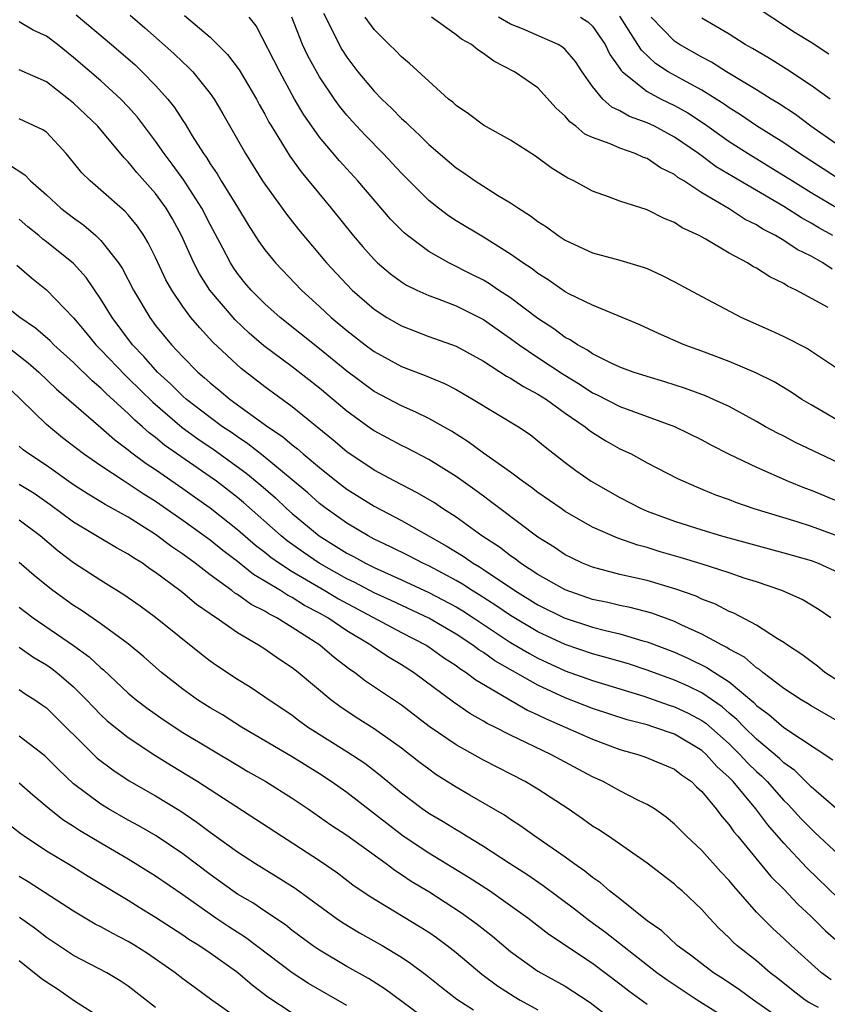
# Model space of a CAD drawing. Units: inches. Extents: x 2592000 to 2595000, y 1539000 to 1542000.
# Drawn here: x 2592101 to 2592160, y 1540087 to 1540159 of the extents above; entities that cross this region are included whole.
import ezdxf

# ---------------------------------------------------------------- set-up
doc = ezdxf.new("R2010")
doc.units = ezdxf.units.IN
doc.header["$MEASUREMENT"] = 0
doc.layers.add('LD25921539_2ft', color=52, linetype='Continuous')

msp = doc.modelspace()

# ---------------------------------------------------------------- linework, layer by layer
at = {"layer": 'LD25921539_2ft'}
for points, elevation in [([(2592105.172, 1540159.172), (2592107.78, 1540157), (2592109.494, 1540155.495), (2592110.026, 1540155), (2592111, 1540154.001), (2592111.897, 1540153), (2592112.39, 1540152.39), (2592113, 1540151.424), (2592113.175, 1540151.175), (2592113.685, 1540150.315), (2592114.513, 1540149), (2592114.72, 1540148.72), (2592115, 1540148.255), (2592115.515, 1540147.515), (2592115.812, 1540147), (2592117, 1540145.068), (2592117.79, 1540143.79), (2592118.568, 1540142.568), (2592119, 1540141.953), (2592119.77, 1540141), (2592121.684, 1540139), (2592123, 1540137.806), (2592123.86, 1540137), (2592125, 1540136.041), (2592126.34, 1540135), (2592127, 1540134.509), (2592129, 1540133.418), (2592130.746, 1540132.746), (2592132.155, 1540132.155), (2592133, 1540131.719), (2592134.253, 1540131), (2592137.566, 1540129), (2592138.426, 1540128.426), (2592139, 1540127.975), (2592139.52, 1540127.52), (2592141, 1540126.37), (2592141.779, 1540125.779), (2592142.898, 1540125), (2592145, 1540123.808), (2592146.569, 1540123), (2592147, 1540122.818), (2592149, 1540122.091), (2592151, 1540121.437), (2592152.44, 1540121), (2592157, 1540119.766), (2592159, 1540119.194), (2592159.514, 1540119), (2592161, 1540118.326)], 8046), ([(2592109.135, 1540159.135), (2592110.207, 1540158.207), (2592112.332, 1540156.332), (2592113, 1540155.691), (2592113.368, 1540155.368), (2592113.719, 1540155), (2592115, 1540153.409), (2592115.288, 1540153), (2592115.924, 1540151.924), (2592117.572, 1540149), (2592118.84, 1540147), (2592119, 1540146.756), (2592120.576, 1540144.576), (2592121.454, 1540143.454), (2592123.518, 1540141), (2592125, 1540139.404), (2592125.403, 1540139), (2592127, 1540137.616), (2592127.938, 1540137), (2592129, 1540136.376), (2592131, 1540135.611), (2592133, 1540134.9), (2592135, 1540133.802), (2592136.705, 1540132.705), (2592137, 1540132.554), (2592137.932, 1540131.932), (2592139, 1540131.393), (2592139.615, 1540131), (2592141, 1540129.994), (2592142.456, 1540129), (2592142.746, 1540128.746), (2592143, 1540128.573), (2592143.969, 1540127.969), (2592145, 1540127.389), (2592145.824, 1540127), (2592147, 1540126.361), (2592149.212, 1540125.212), (2592150.598, 1540124.598), (2592152.013, 1540124.013), (2592153, 1540123.657), (2592153.463, 1540123.463), (2592154.804, 1540123), (2592157.953, 1540122.047), (2592159, 1540121.715), (2592161, 1540120.97)], 8044), ([(2592113.113, 1540159.113), (2592115, 1540157.536), (2592116.272, 1540156.272), (2592117.127, 1540155.127), (2592118.382, 1540153), (2592118.594, 1540152.594), (2592119, 1540151.881), (2592119.301, 1540151.301), (2592119.482, 1540151), (2592120.82, 1540148.82), (2592121.661, 1540147.661), (2592123.859, 1540145), (2592125.472, 1540143), (2592126.176, 1540142.176), (2592127, 1540141.245), (2592127.256, 1540141), (2592128.199, 1540140.199), (2592129, 1540139.609), (2592129.369, 1540139.369), (2592130.137, 1540139), (2592131, 1540138.606), (2592131.609, 1540138.391), (2592133, 1540137.846), (2592135, 1540136.854), (2592136.085, 1540136.085), (2592137, 1540135.462), (2592137.621, 1540135), (2592139, 1540134.069), (2592140.839, 1540132.839), (2592142.086, 1540132.086), (2592143, 1540131.483), (2592143.335, 1540131.335), (2592145, 1540130.485), (2592149.008, 1540129.008), (2592151, 1540128.026), (2592151.668, 1540127.668), (2592153, 1540126.995), (2592155, 1540126.031), (2592157.324, 1540125), (2592158.517, 1540124.517), (2592159, 1540124.348), (2592161, 1540123.508)], 8042), ([(2592161, 1540126.35), (2592159.608, 1540127), (2592157.848, 1540127.848), (2592157, 1540128.297), (2592156.529, 1540128.529), (2592155.669, 1540129), (2592155, 1540129.388), (2592153, 1540130.471), (2592151.853, 1540131), (2592151.259, 1540131.259), (2592149.799, 1540131.799), (2592148.285, 1540132.284), (2592147, 1540132.664), (2592145.97, 1540133), (2592145, 1540133.368), (2592144.322, 1540133.678), (2592143, 1540134.342), (2592142.616, 1540134.616), (2592141.888, 1540135), (2592141.364, 1540135.364), (2592141, 1540135.541), (2592140.171, 1540136.171), (2592139, 1540136.921), (2592137, 1540138.426), (2592136.12, 1540139), (2592135.461, 1540139.461), (2592135, 1540139.723), (2592134.159, 1540140.159), (2592132.468, 1540141), (2592131, 1540141.839), (2592129.438, 1540143), (2592129.197, 1540143.197), (2592128.211, 1540144.211), (2592125.812, 1540147), (2592124.47, 1540148.47), (2592123, 1540150.216), (2592122.434, 1540151), (2592121.849, 1540151.849), (2592121.183, 1540153), (2592120.088, 1540155), (2592118.358, 1540158.358), (2592117.863, 1540159)], 8040), ([(2592161.77, 1540129), (2592159, 1540130.603), (2592158.33, 1540131), (2592157.536, 1540131.536), (2592156.287, 1540132.287), (2592154.955, 1540132.955), (2592153, 1540133.781), (2592151, 1540134.532), (2592149.706, 1540135), (2592147.824, 1540135.824), (2592146.456, 1540136.456), (2592143, 1540137.889), (2592141.261, 1540138.739), (2592141, 1540138.879), (2592139.755, 1540139.754), (2592139, 1540140.224), (2592138.567, 1540140.567), (2592137.904, 1540141), (2592137, 1540141.648), (2592135, 1540142.88), (2592133, 1540144.079), (2592132.445, 1540144.445), (2592131.716, 1540145), (2592131, 1540145.575), (2592129, 1540147.579), (2592127.666, 1540149), (2592126.351, 1540150.351), (2592125.387, 1540151.388), (2592125, 1540151.825), (2592124.468, 1540152.468), (2592124.09, 1540153), (2592123, 1540154.625), (2592122.156, 1540156.156), (2592121.752, 1540157), (2592120.971, 1540159)], 8038), ([(2592123.286, 1540159.286), (2592123.897, 1540158.103), (2592124.432, 1540157), (2592124.636, 1540156.636), (2592125, 1540156.064), (2592125.813, 1540155), (2592127, 1540153.585), (2592127.577, 1540153), (2592128.309, 1540152.309), (2592129, 1540151.577), (2592129.314, 1540151.314), (2592129.61, 1540151), (2592130.34, 1540150.34), (2592131, 1540149.662), (2592133, 1540147.955), (2592133.583, 1540147.583), (2592134.402, 1540147), (2592135, 1540146.615), (2592136.035, 1540145.964), (2592137, 1540145.387), (2592137.563, 1540145), (2592138.451, 1540144.451), (2592139, 1540144.027), (2592139.634, 1540143.634), (2592140.469, 1540143), (2592141, 1540142.65), (2592143, 1540141.739), (2592145, 1540141.201), (2592146.696, 1540140.696), (2592147, 1540140.575), (2592148.086, 1540140.086), (2592149, 1540139.621), (2592151, 1540138.535), (2592153.913, 1540137), (2592156.042, 1540136.042), (2592157, 1540135.594), (2592158.734, 1540134.734), (2592161, 1540133.216)], 8036), ([(2592160.262, 1540137.737), (2592157.907, 1540139), (2592157.285, 1540139.285), (2592157, 1540139.481), (2592155.969, 1540139.969), (2592155, 1540140.613), (2592154.742, 1540140.742), (2592154.333, 1540141), (2592153, 1540141.719), (2592151.241, 1540142.759), (2592150.803, 1540143), (2592149.568, 1540143.568), (2592149, 1540143.95), (2592148.244, 1540144.244), (2592147, 1540144.876), (2592145, 1540145.522), (2592144.157, 1540145.843), (2592143, 1540146.24), (2592141.62, 1540147), (2592141.192, 1540147.192), (2592139.96, 1540147.96), (2592138.819, 1540148.819), (2592137, 1540149.992), (2592135, 1540151.09), (2592133.909, 1540151.91), (2592133, 1540152.536), (2592132.763, 1540152.763), (2592132.46, 1540153), (2592131, 1540154.3), (2592129.602, 1540155.602), (2592129, 1540156.082), (2592128.564, 1540156.564), (2592128.097, 1540157), (2592127, 1540158.087), (2592126.358, 1540159)], 8034), ([(2592160.538, 1540140.538), (2592159.856, 1540141), (2592159, 1540141.48), (2592157.98, 1540141.98), (2592157, 1540142.642), (2592156.401, 1540143), (2592155.472, 1540143.472), (2592155, 1540143.778), (2592154.178, 1540144.178), (2592153, 1540144.966), (2592151, 1540146.13), (2592149.678, 1540147), (2592149.254, 1540147.254), (2592149, 1540147.462), (2592147.97, 1540147.97), (2592147, 1540148.633), (2592146.724, 1540148.724), (2592146.12, 1540149), (2592145, 1540149.391), (2592144.281, 1540149.719), (2592143, 1540150.171), (2592142.435, 1540150.435), (2592141.768, 1540151), (2592141.323, 1540151.323), (2592141, 1540151.735), (2592140.335, 1540152.336), (2592139, 1540153.81), (2592137.272, 1540155), (2592135.761, 1540155.761), (2592135, 1540156.339), (2592134.6, 1540156.6), (2592134.136, 1540157), (2592133.39, 1540157.39), (2592133, 1540157.701), (2592131.205, 1540159)], 8032), ([(2592160.589, 1540143), (2592159.567, 1540143.567), (2592159, 1540143.919), (2592158.296, 1540144.296), (2592157, 1540145.122), (2592153.29, 1540147.29), (2592152.045, 1540148.045), (2592150.762, 1540149), (2592149, 1540150.216), (2592147.525, 1540151), (2592147, 1540151.252), (2592145.712, 1540151.711), (2592145, 1540152.142), (2592144.402, 1540152.403), (2592143.762, 1540153), (2592143, 1540153.924), (2592142.235, 1540155), (2592141.742, 1540155.742), (2592141, 1540156.632), (2592140.805, 1540156.805), (2592140.492, 1540157), (2592137.865, 1540158.135), (2592137, 1540158.484), (2592136.118, 1540159)], 8030), ([(2592142.114, 1540159), (2592142.664, 1540158.664), (2592143, 1540158.337), (2592143.915, 1540157), (2592144.271, 1540156.271), (2592145, 1540155.236), (2592145.088, 1540155.088), (2592145.18, 1540155), (2592147, 1540153.552), (2592148.023, 1540153), (2592149, 1540152.521), (2592149.979, 1540151.979), (2592151.192, 1540151.192), (2592153, 1540149.89), (2592154.381, 1540149), (2592157, 1540147.408), (2592157.633, 1540147), (2592159, 1540146.161), (2592160.974, 1540144.974)], 8028), ([(2592161, 1540147.15), (2592159.884, 1540147.884), (2592158.141, 1540149), (2592157.479, 1540149.479), (2592157, 1540149.793), (2592155, 1540151.048), (2592153.843, 1540151.843), (2592153, 1540152.364), (2592152.633, 1540152.633), (2592151, 1540153.653), (2592149.598, 1540154.402), (2592148.541, 1540155), (2592147.611, 1540155.611), (2592146.574, 1540156.574), (2592146.321, 1540157), (2592145, 1540159.063)], 8026), ([(2592161, 1540149.599), (2592158.989, 1540151), (2592157.865, 1540151.865), (2592156.656, 1540152.656), (2592156.08, 1540153), (2592155, 1540153.68), (2592152.812, 1540155), (2592151.705, 1540155.705), (2592151, 1540156.066), (2592149.368, 1540157), (2592149, 1540157.247), (2592147.293, 1540159)], 8024), ([(2592160.391, 1540153), (2592159, 1540154.002), (2592157.195, 1540155.195), (2592155.965, 1540155.965), (2592155, 1540156.521), (2592154.709, 1540156.709), (2592154.174, 1540157), (2592153, 1540157.741), (2592151, 1540158.918)], 8022), ([(2592160.292, 1540156.292), (2592159, 1540157.13), (2592157.837, 1540157.837), (2592155.428, 1540159.428)], 8020), ([(2592160.449, 1540115), (2592159.597, 1540115.597), (2592158.344, 1540116.344), (2592156.859, 1540117), (2592155, 1540117.627), (2592154.09, 1540117.91), (2592153, 1540118.285), (2592150.95, 1540118.95), (2592149.424, 1540119.424), (2592147.87, 1540119.869), (2592147, 1540120.146), (2592146.316, 1540120.317), (2592144.837, 1540120.837), (2592143, 1540121.65), (2592141, 1540122.796), (2592140.7, 1540123), (2592139, 1540124.18), (2592138.537, 1540124.537), (2592137.876, 1540125), (2592137, 1540125.664), (2592135, 1540127.068), (2592133.898, 1540127.898), (2592132.669, 1540128.669), (2592131, 1540129.606), (2592130.068, 1540130.068), (2592129, 1540130.519), (2592127, 1540131.588), (2592125, 1540133.072), (2592123, 1540134.706), (2592120.125, 1540137), (2592119, 1540138.009), (2592118.009, 1540139), (2592117.547, 1540139.547), (2592117, 1540140.229), (2592116.68, 1540140.68), (2592116.479, 1540141), (2592115.933, 1540142.067), (2592115, 1540143.811), (2592114.391, 1540145), (2592113.058, 1540147.058), (2592112.226, 1540148.226), (2592111.636, 1540149), (2592111, 1540149.924), (2592109.673, 1540151.673), (2592109, 1540152.435), (2592108.467, 1540153), (2592107, 1540154.34), (2592105, 1540156.05), (2592103.807, 1540157), (2592103, 1540157.611), (2592102.039, 1540158.039), (2592101, 1540158.644)], 8048), ([(2592161, 1540110.371), (2592160.01, 1540111), (2592159.461, 1540111.462), (2592159, 1540111.798), (2592158.324, 1540112.324), (2592157.267, 1540113), (2592157, 1540113.19), (2592156.541, 1540113.459), (2592155, 1540114.462), (2592153.345, 1540115.345), (2592153, 1540115.475), (2592151.996, 1540115.996), (2592151, 1540116.37), (2592150.575, 1540116.575), (2592149.105, 1540117.105), (2592147, 1540117.723), (2592145, 1540118.182), (2592143, 1540118.71), (2592142.268, 1540119), (2592141.407, 1540119.407), (2592141, 1540119.617), (2592140.179, 1540120.179), (2592139, 1540120.904), (2592136.204, 1540123), (2592135.529, 1540123.528), (2592135, 1540123.904), (2592134.375, 1540124.375), (2592133, 1540125.341), (2592131, 1540126.591), (2592129.415, 1540127.415), (2592129, 1540127.612), (2592127, 1540128.69), (2592126.817, 1540128.817), (2592125, 1540130.147), (2592123, 1540131.829), (2592121, 1540133.379), (2592118.928, 1540134.928), (2592117.854, 1540135.854), (2592116.822, 1540136.822), (2592114.962, 1540139), (2592114.206, 1540140.206), (2592113.802, 1540141), (2592112.908, 1540143), (2592112.232, 1540144.232), (2592111.777, 1540145), (2592111, 1540146.08), (2592109.618, 1540147.618), (2592109, 1540148.392), (2592108.687, 1540148.687), (2592106.772, 1540151), (2592105, 1540152.691), (2592104.632, 1540153), (2592103, 1540154.257), (2592101, 1540155.132)], 8050), ([(2592161.709, 1540107), (2592159, 1540108.554), (2592158.731, 1540108.731), (2592158.27, 1540109), (2592157, 1540109.822), (2592155.457, 1540111), (2592155.212, 1540111.212), (2592155, 1540111.337), (2592154.114, 1540112.114), (2592153, 1540112.716), (2592152.831, 1540112.831), (2592152.479, 1540113), (2592151, 1540113.81), (2592149.534, 1540114.466), (2592149, 1540114.724), (2592147.333, 1540115.333), (2592145.749, 1540115.749), (2592145, 1540115.896), (2592144.115, 1540116.115), (2592143, 1540116.353), (2592141, 1540117.04), (2592139, 1540118.174), (2592137.731, 1540119), (2592137.323, 1540119.323), (2592137, 1540119.533), (2592136.177, 1540120.177), (2592134.88, 1540121), (2592133, 1540122.377), (2592132.02, 1540123), (2592131.415, 1540123.415), (2592130.166, 1540124.166), (2592128.528, 1540125), (2592127, 1540125.825), (2592125, 1540127.169), (2592124.011, 1540128.011), (2592121, 1540130.445), (2592119, 1540131.911), (2592117.255, 1540133.255), (2592115.201, 1540135.201), (2592114.229, 1540136.229), (2592113.593, 1540137), (2592113, 1540137.797), (2592112.184, 1540139), (2592111.762, 1540139.762), (2592111, 1540141.396), (2592110.466, 1540142.466), (2592110.134, 1540143), (2592109.678, 1540143.678), (2592109, 1540144.507), (2592108.767, 1540144.767), (2592107, 1540146.319), (2592106.198, 1540147), (2592105.606, 1540147.606), (2592105, 1540148.36), (2592104.455, 1540149), (2592103, 1540150.564), (2592102.752, 1540150.752), (2592101.384, 1540151.384), (2592101, 1540151.548)], 8052), ([(2592100.229, 1540148.229), (2592101.437, 1540147.437), (2592101.835, 1540147), (2592103, 1540145.974), (2592104.06, 1540145), (2592105, 1540144.292), (2592105.757, 1540143.756), (2592106.632, 1540143), (2592107, 1540142.643), (2592108.278, 1540141), (2592108.572, 1540140.572), (2592109.389, 1540139), (2592110.569, 1540137), (2592111, 1540136.423), (2592112.169, 1540135), (2592113, 1540134.118), (2592114.096, 1540133), (2592114.589, 1540132.588), (2592115, 1540132.2), (2592115.665, 1540131.665), (2592116.453, 1540131), (2592119.212, 1540129), (2592120.283, 1540128.283), (2592121, 1540127.663), (2592121.382, 1540127.382), (2592121.806, 1540127), (2592123, 1540126.001), (2592124.249, 1540125), (2592125, 1540124.423), (2592127, 1540123.171), (2592129, 1540122.125), (2592132.278, 1540120.278), (2592133.52, 1540119.52), (2592134.251, 1540119), (2592134.727, 1540118.727), (2592135, 1540118.549), (2592137.3, 1540117), (2592139, 1540115.953), (2592140.924, 1540115), (2592143, 1540114.308), (2592143.938, 1540114.063), (2592145, 1540113.815), (2592146.675, 1540113.325), (2592147, 1540113.245), (2592149, 1540112.473), (2592150.024, 1540112.024), (2592151.371, 1540111.371), (2592151.916, 1540111), (2592153, 1540110.306), (2592154.796, 1540108.797), (2592155, 1540108.583), (2592155.918, 1540107.918), (2592157, 1540106.961), (2592160.596, 1540104.596)], 8054), ([(2592161, 1540100.894), (2592159, 1540102.627), (2592158.82, 1540102.82), (2592157.805, 1540103.805), (2592157, 1540104.381), (2592156.693, 1540104.693), (2592155, 1540106.119), (2592154.09, 1540107), (2592153.559, 1540107.559), (2592153, 1540108.02), (2592152.481, 1540108.481), (2592151, 1540109.502), (2592149.994, 1540109.994), (2592149, 1540110.425), (2592147, 1540111.162), (2592145.622, 1540111.622), (2592144.078, 1540112.078), (2592143, 1540112.359), (2592141, 1540113.038), (2592139, 1540113.968), (2592137, 1540115.158), (2592135.913, 1540115.913), (2592134.695, 1540116.695), (2592134.187, 1540117), (2592133.469, 1540117.469), (2592133, 1540117.738), (2592131, 1540118.797), (2592130.561, 1540119), (2592129.539, 1540119.539), (2592128.207, 1540120.207), (2592127, 1540120.771), (2592126.565, 1540121), (2592125, 1540121.923), (2592123.493, 1540123), (2592123, 1540123.379), (2592122.147, 1540124.147), (2592121, 1540125.117), (2592118.874, 1540126.874), (2592117.754, 1540127.754), (2592117, 1540128.25), (2592116.565, 1540128.565), (2592115.91, 1540129), (2592115, 1540129.661), (2592113.254, 1540131), (2592113, 1540131.226), (2592112.121, 1540132.121), (2592111.151, 1540133), (2592110.143, 1540134.144), (2592109.3, 1540135), (2592107.821, 1540137), (2592107, 1540138.352), (2592105.916, 1540139.916), (2592105, 1540140.946), (2592103, 1540142.542), (2592102.735, 1540142.735), (2592102.439, 1540143), (2592101.645, 1540143.645), (2592101, 1540144.198)], 8056), ([(2592100.83, 1540140.83), (2592101.905, 1540139.905), (2592103.018, 1540139.018), (2592105, 1540136.969), (2592105.901, 1540135.9), (2592106.631, 1540135), (2592107, 1540134.633), (2592108.769, 1540132.769), (2592109, 1540132.566), (2592110.791, 1540130.791), (2592112.941, 1540128.941), (2592114.102, 1540128.102), (2592115.293, 1540127.293), (2592117.61, 1540125.61), (2592118.705, 1540124.705), (2592119.777, 1540123.777), (2592120.596, 1540123), (2592121, 1540122.638), (2592122.971, 1540121), (2592124.235, 1540120.235), (2592125, 1540119.74), (2592125.491, 1540119.491), (2592126.363, 1540119), (2592127, 1540118.687), (2592129, 1540117.793), (2592131, 1540116.858), (2592133, 1540115.804), (2592133.503, 1540115.503), (2592134.283, 1540115), (2592137, 1540113.202), (2592138.376, 1540112.376), (2592139, 1540112.047), (2592141, 1540111.126), (2592143, 1540110.401), (2592146.748, 1540109.253), (2592148.607, 1540108.607), (2592149, 1540108.487), (2592150.009, 1540108.009), (2592151, 1540107.482), (2592151.285, 1540107.285), (2592153, 1540105.76), (2592153.784, 1540105), (2592154.365, 1540104.365), (2592155, 1540103.735), (2592155.393, 1540103.393), (2592155.78, 1540103), (2592157, 1540101.623), (2592157.321, 1540101.321), (2592158.282, 1540100.282), (2592159, 1540099.533), (2592159.286, 1540099.286), (2592161, 1540097.652)], 8058), ([(2592161, 1540094.444), (2592158.694, 1540096.694), (2592157, 1540098.499), (2592155.826, 1540099.826), (2592154.96, 1540101), (2592153.295, 1540103), (2592153, 1540103.308), (2592152.106, 1540104.106), (2592151.322, 1540105), (2592151, 1540105.287), (2592149, 1540106.466), (2592147.484, 1540107), (2592147, 1540107.152), (2592145.535, 1540107.535), (2592143, 1540108.362), (2592141, 1540109.142), (2592139, 1540110.065), (2592135.845, 1540111.845), (2592135, 1540112.461), (2592134.667, 1540112.667), (2592134.236, 1540113), (2592133, 1540113.807), (2592131, 1540114.975), (2592128.262, 1540116.262), (2592127, 1540116.832), (2592125.586, 1540117.586), (2592125, 1540117.862), (2592122.977, 1540119), (2592121.804, 1540119.804), (2592120.636, 1540120.636), (2592120.195, 1540121), (2592117.447, 1540123.447), (2592117, 1540123.814), (2592115.459, 1540125), (2592115, 1540125.334), (2592111.656, 1540127.656), (2592111, 1540128.211), (2592110.541, 1540128.541), (2592110.041, 1540129), (2592109.476, 1540129.476), (2592109, 1540129.966), (2592107.407, 1540131.407), (2592107, 1540131.82), (2592106.351, 1540132.351), (2592105, 1540133.696), (2592103.558, 1540135), (2592103.285, 1540135.285), (2592102.218, 1540136.218), (2592101.062, 1540137), (2592098.517, 1540139)], 8060), ([(2592099.416, 1540135.417), (2592101.681, 1540133.681), (2592102.46, 1540133), (2592103.751, 1540131.751), (2592107, 1540128.938), (2592108.025, 1540128.025), (2592109, 1540127.312), (2592109.163, 1540127.163), (2592110.307, 1540126.307), (2592111, 1540125.862), (2592113, 1540124.483), (2592113.86, 1540123.86), (2592115, 1540123.067), (2592117, 1540121.48), (2592118.316, 1540120.316), (2592119, 1540119.811), (2592119.444, 1540119.444), (2592120.074, 1540119), (2592121, 1540118.403), (2592123.398, 1540117), (2592124.394, 1540116.394), (2592129, 1540113.935), (2592130.807, 1540113), (2592131, 1540112.878), (2592132.094, 1540112.094), (2592133, 1540111.511), (2592133.288, 1540111.288), (2592133.755, 1540111), (2592134.446, 1540110.446), (2592138.237, 1540108.237), (2592139, 1540107.897), (2592139.594, 1540107.594), (2592140.983, 1540107), (2592143, 1540106.105), (2592145, 1540105.365), (2592146.31, 1540105), (2592146.824, 1540104.824), (2592149, 1540103.904), (2592149.501, 1540103.501), (2592150.238, 1540103), (2592150.617, 1540102.617), (2592151, 1540102.275), (2592152.057, 1540101), (2592152.454, 1540100.454), (2592153, 1540099.839), (2592153.334, 1540099.334), (2592153.625, 1540099), (2592156.052, 1540096.052), (2592157, 1540095.113), (2592158.021, 1540094.021), (2592159, 1540093.127), (2592160.064, 1540092.064), (2592161, 1540091.234)], 8062), ([(2592160.474, 1540088.473), (2592159.768, 1540089), (2592157.547, 1540091), (2592157, 1540091.522), (2592156.226, 1540092.226), (2592155.433, 1540093), (2592155, 1540093.447), (2592153.335, 1540095.335), (2592153, 1540095.748), (2592152.393, 1540096.393), (2592151, 1540097.958), (2592149.87, 1540099), (2592149, 1540099.887), (2592148.389, 1540100.389), (2592147.522, 1540101), (2592147, 1540101.334), (2592146.373, 1540101.627), (2592145, 1540102.322), (2592143.779, 1540103), (2592143, 1540103.357), (2592139.948, 1540105), (2592137, 1540106.403), (2592135.84, 1540107), (2592135.271, 1540107.271), (2592135, 1540107.441), (2592134.002, 1540108.002), (2592132.821, 1540108.821), (2592129.898, 1540111), (2592129, 1540111.562), (2592128.093, 1540112.093), (2592126.894, 1540112.894), (2592126.76, 1540113), (2592125, 1540114.053), (2592123.612, 1540115), (2592123, 1540115.35), (2592121.913, 1540115.913), (2592121, 1540116.5), (2592120.663, 1540116.663), (2592120.156, 1540117), (2592119, 1540117.696), (2592118.172, 1540118.172), (2592117, 1540119.12), (2592115.923, 1540119.923), (2592115, 1540120.689), (2592113, 1540122.133), (2592111, 1540123.523), (2592110.086, 1540124.086), (2592109, 1540124.813), (2592108.689, 1540125), (2592107, 1540126.121), (2592105.712, 1540127), (2592104.179, 1540128.179), (2592103, 1540129.156), (2592101.136, 1540131), (2592099, 1540133.026)], 8064), ([(2592159.555, 1540086.446), (2592158.828, 1540086.828), (2592158.579, 1540087), (2592157.681, 1540087.681), (2592156.572, 1540088.572), (2592156.014, 1540089), (2592155, 1540089.864), (2592153.566, 1540091), (2592153.269, 1540091.269), (2592153, 1540091.561), (2592152.256, 1540092.256), (2592151.552, 1540093), (2592151, 1540093.632), (2592149.548, 1540095), (2592149.251, 1540095.25), (2592149, 1540095.489), (2592147, 1540097.018), (2592144.155, 1540099), (2592143.463, 1540099.463), (2592143, 1540099.743), (2592142.271, 1540100.271), (2592141.204, 1540101), (2592139, 1540102.439), (2592138.068, 1540103), (2592135, 1540104.568), (2592133, 1540105.693), (2592131.041, 1540107.041), (2592129, 1540108.592), (2592126.37, 1540110.37), (2592125.576, 1540111), (2592125.226, 1540111.226), (2592124.085, 1540112.085), (2592123.027, 1540113), (2592121, 1540114.299), (2592119.873, 1540115), (2592119.286, 1540115.286), (2592119, 1540115.476), (2592117.987, 1540115.987), (2592117, 1540116.704), (2592116.813, 1540116.813), (2592116.583, 1540117), (2592115, 1540118.148), (2592113.897, 1540119), (2592113, 1540119.659), (2592112.197, 1540120.197), (2592111, 1540121.111), (2592109, 1540122.362), (2592107.302, 1540123.302), (2592107, 1540123.497), (2592106.054, 1540124.054), (2592105, 1540124.744), (2592103, 1540126.148), (2592101.708, 1540127), (2592101.305, 1540127.305), (2592101, 1540127.576)], 8066), ([(2592157.267, 1540085.267), (2592154.795, 1540087), (2592153.754, 1540087.754), (2592152.558, 1540088.558), (2592151.855, 1540089), (2592151, 1540089.649), (2592150.248, 1540090.248), (2592149.197, 1540091), (2592148.067, 1540092.067), (2592147, 1540092.805), (2592145, 1540094.405), (2592144.233, 1540095), (2592143.577, 1540095.577), (2592143, 1540095.969), (2592142.44, 1540096.44), (2592141.624, 1540097), (2592141, 1540097.46), (2592138.766, 1540099), (2592137.744, 1540099.744), (2592137, 1540100.217), (2592136.539, 1540100.539), (2592134.022, 1540102.022), (2592133, 1540102.607), (2592131.529, 1540103.529), (2592131, 1540103.903), (2592130.375, 1540104.375), (2592129.597, 1540105), (2592129, 1540105.453), (2592127, 1540106.878), (2592125.694, 1540107.694), (2592124.495, 1540108.495), (2592123.826, 1540109), (2592121.438, 1540111), (2592121, 1540111.339), (2592119.993, 1540111.993), (2592119, 1540112.696), (2592118.527, 1540113), (2592117, 1540113.899), (2592115.428, 1540115), (2592115.158, 1540115.158), (2592115, 1540115.287), (2592113.986, 1540115.986), (2592113, 1540116.828), (2592112.778, 1540117), (2592111, 1540118.321), (2592110.59, 1540118.59), (2592110.03, 1540119), (2592109.387, 1540119.387), (2592109, 1540119.663), (2592108.135, 1540120.135), (2592105, 1540121.998), (2592103.287, 1540123.287), (2592102.097, 1540124.097), (2592101, 1540124.763)], 8068), ([(2592153, 1540085.519), (2592150.647, 1540087), (2592148.459, 1540088.459), (2592147.714, 1540089), (2592143.948, 1540091.948), (2592142.787, 1540092.787), (2592141.664, 1540093.664), (2592139.38, 1540095.379), (2592138.192, 1540096.192), (2592136.915, 1540097), (2592135, 1540098.254), (2592133.76, 1540099), (2592133.298, 1540099.299), (2592133, 1540099.466), (2592132.057, 1540100.057), (2592131, 1540100.67), (2592130.527, 1540101), (2592129, 1540102.156), (2592127.45, 1540103.45), (2592126.324, 1540104.324), (2592125, 1540105.191), (2592122.125, 1540107), (2592121.472, 1540107.472), (2592121, 1540107.835), (2592119, 1540109.194), (2592117.918, 1540109.918), (2592117, 1540110.481), (2592115.477, 1540111.477), (2592115, 1540111.821), (2592114.335, 1540112.335), (2592111, 1540115.021), (2592109.861, 1540115.861), (2592108.683, 1540116.683), (2592107, 1540117.739), (2592105, 1540119.031), (2592103.872, 1540119.872), (2592102.545, 1540121), (2592101, 1540122.162)], 8070), ([(2592147, 1540086.687), (2592145.658, 1540087.658), (2592145, 1540088.178), (2592143, 1540089.673), (2592139.795, 1540091.795), (2592138.258, 1540093), (2592137, 1540093.91), (2592135.45, 1540095), (2592133.967, 1540095.967), (2592131, 1540097.764), (2592129.141, 1540099), (2592125, 1540102.2), (2592123.867, 1540103), (2592123, 1540103.57), (2592121, 1540104.806), (2592117.297, 1540107), (2592115.891, 1540107.891), (2592115, 1540108.417), (2592114.076, 1540109), (2592113, 1540109.765), (2592111.432, 1540111), (2592110.138, 1540112.138), (2592109, 1540113.084), (2592107, 1540114.568), (2592105.557, 1540115.557), (2592105, 1540115.911), (2592103.48, 1540117), (2592103, 1540117.367), (2592102.099, 1540118.1), (2592101, 1540119.057)], 8072), ([(2592101, 1540115.789), (2592102.034, 1540115), (2592104.982, 1540112.982), (2592106.146, 1540112.146), (2592107, 1540111.329), (2592107.185, 1540111.185), (2592109, 1540109.491), (2592109.586, 1540109), (2592110.386, 1540108.386), (2592111.559, 1540107.559), (2592113, 1540106.611), (2592117, 1540104.196), (2592117.75, 1540103.75), (2592119.064, 1540103), (2592121, 1540101.779), (2592122.165, 1540101), (2592123, 1540100.434), (2592123.838, 1540099.837), (2592125, 1540099.083), (2592127.873, 1540097), (2592128.508, 1540096.508), (2592129, 1540096.208), (2592129.718, 1540095.718), (2592131, 1540094.955), (2592133.401, 1540093.401), (2592134.557, 1540092.557), (2592135.672, 1540091.673), (2592137, 1540090.551), (2592139, 1540089.122), (2592141, 1540088.014), (2592142.832, 1540086.832), (2592145, 1540085.127)], 8074), ([(2592101, 1540112.852), (2592102.092, 1540112.092), (2592103, 1540111.56), (2592103.333, 1540111.333), (2592103.767, 1540111), (2592105, 1540109.936), (2592105.938, 1540109), (2592106.445, 1540108.445), (2592107, 1540107.891), (2592107.463, 1540107.463), (2592109, 1540106.234), (2592110.944, 1540104.944), (2592112.172, 1540104.172), (2592113.421, 1540103.421), (2592114.088, 1540103), (2592123, 1540097.214), (2592124.311, 1540096.311), (2592125.452, 1540095.452), (2592126.641, 1540094.641), (2592130.375, 1540092.375), (2592131, 1540091.967), (2592131.574, 1540091.574), (2592132.36, 1540091), (2592133, 1540090.495), (2592134.894, 1540088.893), (2592136.038, 1540088.038), (2592137.256, 1540087.256), (2592137.693, 1540087), (2592139, 1540086.287)], 8076), ([(2592101, 1540109.755), (2592101.444, 1540109.444), (2592102.148, 1540109), (2592102.653, 1540108.653), (2592103, 1540108.399), (2592106.729, 1540104.729), (2592107.858, 1540103.858), (2592109.066, 1540103.066), (2592111, 1540101.961), (2592112.838, 1540100.838), (2592114.03, 1540100.03), (2592115, 1540099.294), (2592117, 1540097.849), (2592118.324, 1540097), (2592119.986, 1540095.987), (2592121.209, 1540095.209), (2592124.226, 1540093), (2592124.682, 1540092.682), (2592125.927, 1540091.927), (2592127.584, 1540091), (2592129, 1540090.147), (2592129.688, 1540089.688), (2592130.829, 1540088.829), (2592131.937, 1540087.937), (2592133.068, 1540087.068), (2592134.276, 1540086.276)], 8078), ([(2592131, 1540085.438), (2592127.806, 1540087.806), (2592126.58, 1540088.58), (2592125, 1540089.459), (2592123, 1540090.657), (2592122.498, 1540091), (2592121, 1540092.102), (2592120.501, 1540092.501), (2592119, 1540093.503), (2592118.114, 1540094.114), (2592117, 1540094.769), (2592116.663, 1540095), (2592115, 1540096.196), (2592113, 1540097.707), (2592111.036, 1540099.036), (2592109.772, 1540099.772), (2592109, 1540100.19), (2592107.564, 1540101), (2592107, 1540101.343), (2592105, 1540102.839), (2592103.883, 1540103.883), (2592102.882, 1540104.882), (2592101, 1540106.334)], 8080), ([(2592125, 1540086.595), (2592122.207, 1540088.207), (2592120.999, 1540088.998), (2592117.584, 1540091.584), (2592116.365, 1540092.365), (2592115.422, 1540093), (2592113, 1540094.706), (2592111, 1540096.076), (2592109, 1540097.324), (2592107, 1540098.485), (2592105.423, 1540099.423), (2592105, 1540099.706), (2592104.201, 1540100.201), (2592103.197, 1540101), (2592102, 1540102), (2592101, 1540102.877)], 8082), ([(2592121, 1540086.038), (2592119.226, 1540087.226), (2592118.082, 1540088.082), (2592117.028, 1540089), (2592116.925, 1540089.075), (2592115, 1540090.433), (2592114.164, 1540091), (2592113.443, 1540091.442), (2592113, 1540091.756), (2592111, 1540093.058), (2592109.789, 1540093.789), (2592109, 1540094.285), (2592106.057, 1540096.057), (2592104.825, 1540096.825), (2592103, 1540097.916), (2592101.37, 1540099), (2592101.152, 1540099.152), (2592100.033, 1540100.033)], 8084), ([(2592117, 1540085.677), (2592115.116, 1540087), (2592113.889, 1540087.889), (2592113, 1540088.552), (2592112.43, 1540089), (2592110.404, 1540090.405), (2592109.479, 1540091), (2592109, 1540091.289), (2592107.868, 1540091.867), (2592107, 1540092.358), (2592106.573, 1540092.573), (2592105, 1540093.508), (2592101.661, 1540095.661), (2592101, 1540096.055)], 8086), ([(2592111, 1540086.458), (2592109, 1540088.021), (2592108.413, 1540088.413), (2592107.438, 1540089), (2592105, 1540090.268), (2592103, 1540091.587), (2592102.209, 1540092.209), (2592101.043, 1540093.043)], 8088), ([(2592101, 1540089.895), (2592102.617, 1540088.617), (2592103, 1540088.332), (2592103.813, 1540087.813), (2592105.056, 1540086.944), (2592107, 1540085.722)], 8090)]:
    msp.add_lwpolyline(points, dxfattribs=dict(at, elevation=elevation))

doc.saveas('drawing.dxf')
